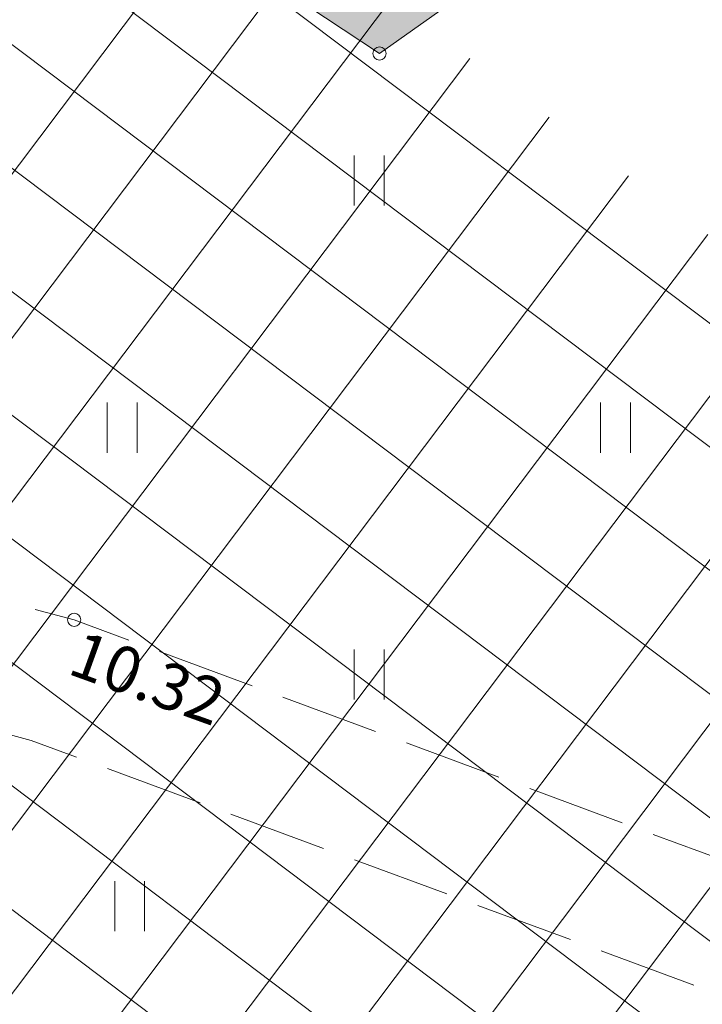
# Model space of a CAD drawing. Units: metres. Extents: x 431797 to 432224, y 6496338 to 6496829.
# Drawn here: x 431968 to 431978, y 6496552 to 6496567 of the extents above; entities that cross this region are included whole.
import ezdxf
from ezdxf.enums import TextEntityAlignment as Align

# ---------------------------------------------------------------- set-up
doc = ezdxf.new("R2010")
doc.units = ezdxf.units.M
doc.header["$LTSCALE"] = 0.5
doc.header["$MEASUREMENT"] = 0
doc.linetypes.add('PINNASTEE', pattern=[4, 3, -1])
doc.layers.get('0').update_dxf_attribs({"color": 24, "lineweight": 0})
for name, color, linetype, lineweight in [('1_ehala_hätch', 252, 'Continuous', 0), ('1_liiklus', 7, 'Continuous', 20), ('1_pinnasetee', 251, 'PINNASTEE', 0), ('2_haljashätch', 253, 'Continuous', 60), ('HALJASTUS', 252, 'Continuous', 0), ('HORISONTAAL', 251, 'Continuous', 0), ('KORGUS', 252, 'Continuous', 0)]:
    doc.layers.add(name, color=color, linetype=linetype, lineweight=lineweight)
doc.styles.add('ITALIC', font='italic.shx')

# ---------------------------------------------------------------- blocks, each defined once
blk = doc.blocks.new('HEIN')
at = {"color": 0, "linetype": 'Continuous'}
for p, q in [((-0.455, 0.761), (-0.455, -0.761)), ((0.455, 0.761), (0.455, -0.761))]:
    blk.add_line(p, q, dxfattribs=at)

msp = doc.modelspace()

# ---------------------------------------------------------------- hatches: boundary and pattern name
at = {"layer": '1_ehala_hätch'}
h = msp.add_hatch(dxfattribs=at)
h.set_pattern_fill('ANSI37', color=256, scale=12, angle=8, style=0)
h.set_pattern_definition([(53, (0, 0), (-1.19795326507, 0.90272253473), []), (143, (0, 0), (-0.90272253473, -1.19795326507), [])])
h.paths.add_polyline_path([(432010.437, 6496525.193), (432010.315, 6496540.74), (431969.212, 6496571.126), (431955.015, 6496560.063), (431959.39, 6496526.972), (431990.715, 6496497.241)])
at = {"layer": '2_haljashätch'}
msp.add_hatch(color=256, dxfattribs=at).paths.add_polyline_path([(431992.964, 6496559.165), (431993.086, 6496552.736), (432000.025, 6496552.736), (432004.279, 6496556.832), (432006.402, 6496567.029), (432010.531, 6496568.833), (432010.727, 6496576.144), (432014.069, 6496577.417), (432019.343, 6496575.628), (432020.866, 6496578.891), (432020.962, 6496586.046), (432032.07, 6496587.273), (432037.482, 6496589.905), (432041.765, 6496593.626), (432041.457, 6496598.615), (432033.64, 6496597.837), (432031.863, 6496601.412), (432035.142, 6496604.457), (432029.499, 6496610.784), (432014.249, 6496609.075), (432011.606, 6496607.607), (432003.28, 6496600.551), (431994.162, 6496593.286), (431986.149, 6496590.582), (431975.977, 6496594.934), (431969.428, 6496600.236), (431965.184, 6496595.813), (431960.17, 6496591.972), (431952.937, 6496590.946), (431945.348, 6496586.994), (431938.896, 6496580.668), (431925.785, 6496568.573), (431929.645, 6496563.358), (431932.859, 6496563.558), (431937.612, 6496569.422), (431949.703, 6496580.004), (431959, 6496580.6), (431966.644, 6496574.816), (431970.859, 6496568.759), (431973.591, 6496566.952), (431977.359, 6496569.621), (431978.616, 6496568.54), (431981.577, 6496564.156), (431986.268, 6496561.646)])

# ---------------------------------------------------------------- linework, layer by layer
at = {"layer": '1_liiklus'}
msp.add_spline([(432065.454, 6496565.306), (432055.36, 6496548.62), (432047.529, 6496532.571), (432040.25, 6496520.822), (432024.845, 6496502.751), (432020.763, 6496496.404), (432005.423, 6496475.725), (431990.796, 6496454.689), (431980.094, 6496442.567), (431951.9, 6496404.413)], degree=3, dxfattribs=at)
at = {"layer": '1_pinnasetee', "flags": 128}
for points in [[(432110.671, 6496587.116), (432108.45, 6496585.578), (432096.992, 6496588.39), (432089.182, 6496590.027), (432077.502, 6496594.876), (432067.92, 6496599.836), (432058.583, 6496603.075), (432054.055, 6496603.352), (432050.314, 6496602.476), (432046.546, 6496599.469), (432043.406, 6496593.93), (432040.557, 6496590.686), (432036.735, 6496588.1), (432030.33, 6496585.129), (432024.481, 6496580.219), (432017.229, 6496570.447), (432011.086, 6496559.984), (432005.061, 6496552.26), (431999.834, 6496550.063), (431991.68, 6496551.021), (431982.268, 6496553.408), (431968.951, 6496558.342), (431955.425, 6496561.979), (431943.504, 6496562.732), (431934.016, 6496561.863), (431925.619, 6496563.009)], [(431924.191, 6496561.348), (431933.996, 6496559.991), (431943.71, 6496560.94), (431954.983, 6496560.158), (431968.297, 6496556.509), (431981.625, 6496551.587), (431991.007, 6496548.966), (431999.214, 6496548.046), (432004.349, 6496548.916), (431997.925, 6496538.186), (431989.521, 6496528.523), (431980.903, 6496520.346), (431974.316, 6496514.25), (431953.741, 6496498.227), (431954.889, 6496496.408), (431975.082, 6496512.506), (431968.61, 6496496.29), (431962.13, 6496478.587), (431958.492, 6496466.709), (431953.95, 6496461.393), (431946.009, 6496455.173), (431939.35, 6496449.776), (431929.772, 6496439.249), (431924.387, 6496431.751), (431921.035, 6496429.301), (431913.924, 6496427.124), (431910.1, 6496423.697), (431903.18, 6496418.557), (431898.229, 6496411.514), (431895.429, 6496408.359), (431888.753, 6496402.883), (431879.039, 6496392.51), (431873.829, 6496384.732), (431858.454, 6496369.424), (431844.972, 6496354.835), (431843.629, 6496346.198), (431841.625, 6496342.364), (431836.212, 6496338.048)]]:
    msp.add_lwpolyline(points, dxfattribs=at)
at = {"layer": 'HALJASTUS', "flags": 128}
msp.add_lwpolyline([(431966.644, 6496574.816), (431970.859, 6496568.759), (431973.591, 6496566.952), (431977.359, 6496569.621), (431978.616, 6496568.54), (431981.577, 6496564.156), (431986.268, 6496561.646), (431992.964, 6496559.165)], dxfattribs=at)
at = {"layer": 'HORISONTAAL', "flags": 128}
for points in [[(432004.42, 6496564.881, 0.000003), (432003.522, 6496563.918, 0.000099)], [(431960.524, 6496571.758, -0.000008), (431959.013, 6496570.814, -0.001638)]]:
    msp.add_lwpolyline(points, format="xyb", dxfattribs=at)
at = {"layer": 'KORGUS'}
for centre in [(431973.591, 6496566.952), (431968.951, 6496558.342)]:
    msp.add_circle(centre, 0.1, dxfattribs=at)

# ---------------------------------------------------------------- block references
at = {"layer": 'HALJASTUS', "xscale": 0.5, "yscale": 0.5, "zscale": 0.5}
for p in [(431973.432, 6496565.022), (431969.678, 6496561.264), (431977.178, 6496561.264), (431973.432, 6496557.513), (431969.794, 6496553.989)]:
    msp.add_blockref('HEIN', p, dxfattribs=at)

# ---------------------------------------------------------------- texts
at = {"layer": 'KORGUS', "style": 'ITALIC'}
msp.add_text(' 10.32', height=0.7, rotation=340.1389, dxfattribs=at).set_placement((431968.862, 6496558.263), align=Align.TOP_LEFT)

doc.saveas('drawing.dxf')
